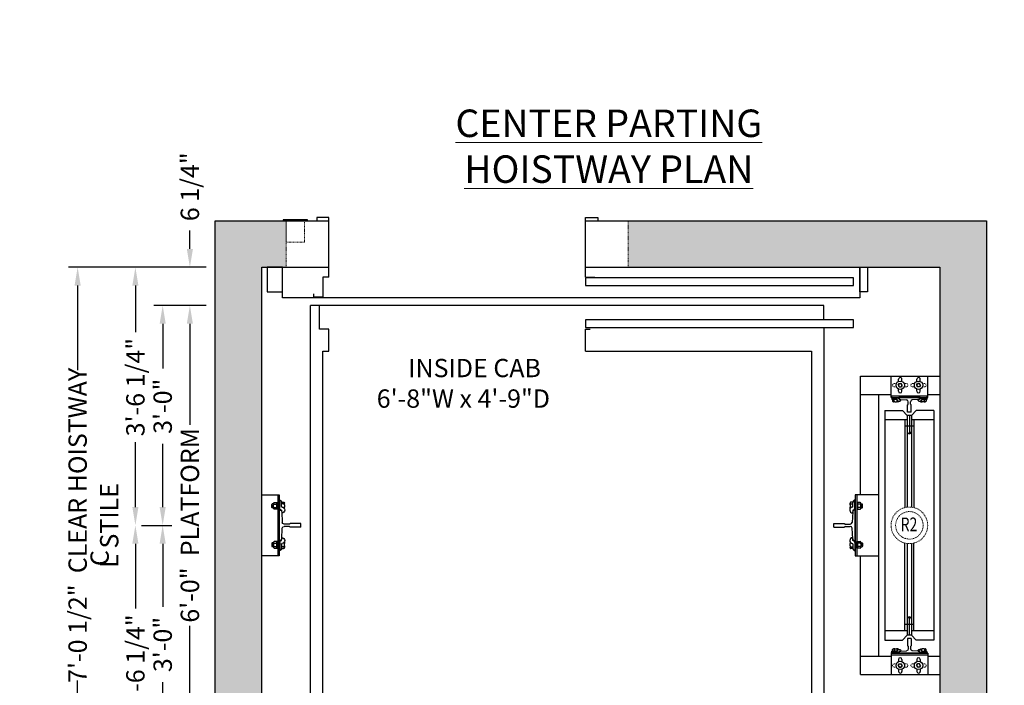
# Model space of a CAD drawing. Extents: x -364 to 169, y -99 to 562.
# Drawn here: x -4 to 157, y 87 to 196 of the extents above; entities that cross this region are included whole.
import ezdxf

# ---------------------------------------------------------------- set-up
doc = ezdxf.new("R2010")
doc.units = 0
doc.header["$LTSCALE"] = 0.5
doc.header["$MEASUREMENT"] = 0
doc.linetypes.add('HIDDEN', pattern=[0.375, 0.25, -0.125])
doc.layers.get('0').update_dxf_attribs({"linetype": 'CONTINUOUS'})
doc.layers.get('Defpoints').update_dxf_attribs({"linetype": 'CONTINUOUS'})
for name, color, linetype, lineweight in [('DIM', 86, 'CONTINUOUS', 5), ('DRAW', 152, 'CONTINUOUS', 25), ('HID', 84, 'HIDDEN', 5), ('TEXT', 92, 'CONTINUOUS', 5)]:
    doc.layers.add(name, color=color, linetype=linetype, lineweight=lineweight)
doc.styles.add('ARIAL', font='arial.ttf', dxfattribs={"width": 0.75})
doc.styles.add('ARIALNARROW', font='ARIALN.TTF')
doc.dimstyles.new('0313XP', dxfattribs={"dimscale": 32, "dimtxt": 0.0938, "dimasz": 0.0938, "dimexe": 0.046, "dimexo": 0.046, "dimgap": 0.09, "dimtad": 0, "dimdec": 4, "dimzin": 3, "dimdsep": 46, "dimlunit": 4, "dimtxsty": 'ARIALNARROW', "dimcen": -0.0938, "dimclrd": 256, "dimclre": 256, "dimclrt": 256, "dimadec": 0, "dimazin": 0, "dimtfac": 1, "dimtdec": 4, "dimtofl": 0, "dimtmove": 0, "dimatfit": 3, "dimfxl": 1, "dimfrac": 2, "dimtolj": 1, "dimtzin": 0, "dimarcsym": 0})

# ---------------------------------------------------------------- blocks, each defined once
blk = doc.blocks.new('*D26')
at = {"layer": 'Defpoints', "color": 0, "transparency": 16777216}
for p in [(23.94, 155.72), (28.08, 155.72), (28.08, 149.47)]:
    blk.add_point(p, dxfattribs=at)
at = {"layer": 'DIM', "lineweight": -2, "transparency": 16777216}
for p, q in [((23.94, 158.72), (23.94, 161.73)), ((26.61, 155.72), (22.47, 155.72)), ((26.61, 149.47), (22.47, 149.47)), ((23.94, 146.47), (23.94, 143.47))]:
    blk.add_line(p, q, dxfattribs=at)
at = {"layer": 'DIM', "transparency": 16777216}
for points in [[(23.44, 158.72), (24.44, 158.72), (23.94, 155.72)], [(23.44, 146.47), (24.44, 146.47), (23.94, 149.47)]]:
    blk.add_solid(points, dxfattribs=at)
at = {"layer": 'DIM', "transparency": 16777216, "insert": (23.94, 168.9), "char_height": 3.002, "attachment_point": 5, "rotation": 90, "style": 'ARIALNARROW'}
blk.add_mtext('\\A1;6 1/4"', dxfattribs=at)
blk = doc.blocks.new('*D27')
at = {"layer": 'Defpoints', "color": 0, "transparency": 16777216}
for p in [(28.08, 155.72), (14.54, 113.47), (15.02, 113.47)]:
    blk.add_point(p, dxfattribs=at)
at = {"layer": 'DIM', "lineweight": -2, "transparency": 16777216}
for p, q in [((26.61, 155.72), (13.55, 155.72)), ((15.02, 152.72), (15.02, 145.12)), ((15.02, 116.47), (15.02, 127.07)), ((16.01, 113.47), (16.49, 113.47))]:
    blk.add_line(p, q, dxfattribs=at)
at = {"layer": 'DIM', "transparency": 16777216}
for points in [[(14.52, 152.72), (15.52, 152.72), (15.02, 155.72)], [(14.52, 116.47), (15.52, 116.47), (15.02, 113.47)]]:
    blk.add_solid(points, dxfattribs=at)
at = {"layer": 'DIM', "transparency": 16777216, "insert": (15.02, 136.1), "char_height": 3.0016, "attachment_point": 5, "rotation": 90, "style": 'ARIALNARROW'}
blk.add_mtext('\\A1;3\'-6 1/4"', dxfattribs=at)
blk = doc.blocks.new('*D28')
at = {"layer": 'Defpoints', "color": 0, "transparency": 16777216}
for p in [(28.08, 149.47), (14.54, 113.47), (19.49, 113.47)]:
    blk.add_point(p, dxfattribs=at)
at = {"layer": 'DIM', "lineweight": -2, "transparency": 16777216}
for p, q in [((26.61, 149.47), (18.02, 149.47)), ((19.49, 146.47), (19.49, 139.13)), ((19.49, 116.47), (19.49, 126.82)), ((16.01, 113.47), (20.96, 113.47))]:
    blk.add_line(p, q, dxfattribs=at)
at = {"layer": 'DIM', "transparency": 16777216}
for points in [[(18.99, 146.47), (19.99, 146.47), (19.49, 149.47)], [(18.99, 116.47), (19.99, 116.47), (19.49, 113.47)]]:
    blk.add_solid(points, dxfattribs=at)
at = {"layer": 'DIM', "transparency": 16777216, "insert": (19.49, 132.97), "char_height": 3.002, "attachment_point": 5, "rotation": 90, "style": 'ARIALNARROW'}
blk.add_mtext('\\A1;3\'-0"', dxfattribs=at)
blk = doc.blocks.new('*D30')
at = {"layer": 'Defpoints', "color": 0, "transparency": 16777216}
for p in [(14.54, 113.47), (19.49, 113.47), (28.08, 77.47)]:
    blk.add_point(p, dxfattribs=at)
at = {"layer": 'DIM', "lineweight": -2, "transparency": 16777216}
for p, q in [((16.01, 113.47), (20.96, 113.47)), ((19.49, 110.47), (19.49, 100.13)), ((19.49, 80.47), (19.49, 87.82)), ((26.61, 77.47), (18.02, 77.47))]:
    blk.add_line(p, q, dxfattribs=at)
at = {"layer": 'DIM', "transparency": 16777216}
for points in [[(18.99, 110.47), (19.99, 110.47), (19.49, 113.47)], [(18.99, 80.47), (19.99, 80.47), (19.49, 77.47)]]:
    blk.add_solid(points, dxfattribs=at)
at = {"layer": 'DIM', "transparency": 16777216, "insert": (19.49, 93.97), "char_height": 3.002, "attachment_point": 5, "rotation": 90, "style": 'ARIALNARROW'}
blk.add_mtext('\\A1;3\'-0"', dxfattribs=at)
blk = doc.blocks.new('*D31')
at = {"layer": 'Defpoints', "color": 0, "transparency": 16777216}
for p in [(14.54, 113.47), (15.02, 71.22), (28.08, 71.22)]:
    blk.add_point(p, dxfattribs=at)
at = {"layer": 'DIM', "lineweight": -2, "transparency": 16777216}
for p, q in [((16.01, 113.47), (16.49, 113.47)), ((15.02, 110.47), (15.02, 99.87)), ((15.02, 74.22), (15.02, 81.82)), ((26.61, 71.22), (13.55, 71.22))]:
    blk.add_line(p, q, dxfattribs=at)
at = {"layer": 'DIM', "transparency": 16777216}
for points in [[(14.52, 110.47), (15.52, 110.47), (15.02, 113.47)], [(14.52, 74.22), (15.52, 74.22), (15.02, 71.22)]]:
    blk.add_solid(points, dxfattribs=at)
at = {"layer": 'DIM', "transparency": 16777216, "insert": (15.02, 90.85), "char_height": 3.0016, "attachment_point": 5, "rotation": 90, "style": 'ARIALNARROW'}
blk.add_mtext('\\A1;3\'-6 1/4"', dxfattribs=at)
blk = doc.blocks.new('*D32')
at = {"layer": 'Defpoints', "color": 0, "transparency": 16777216}
for p in [(23.94, 149.47), (28.08, 149.47), (28.08, 77.47)]:
    blk.add_point(p, dxfattribs=at)
at = {"layer": 'DIM', "lineweight": -2, "transparency": 16777216}
for p, q in [((26.61, 149.47), (22.47, 149.47)), ((23.94, 146.47), (23.94, 129.9)), ((23.94, 80.47), (23.94, 97.04)), ((26.61, 77.47), (22.47, 77.47))]:
    blk.add_line(p, q, dxfattribs=at)
at = {"layer": 'DIM', "transparency": 16777216}
for points in [[(23.44, 146.47), (24.44, 146.47), (23.94, 149.47)], [(23.44, 80.47), (24.44, 80.47), (23.94, 77.47)]]:
    blk.add_solid(points, dxfattribs=at)
at = {"layer": 'DIM', "transparency": 16777216, "insert": (23.94, 113.47), "char_height": 3.0016, "attachment_point": 5, "rotation": 90, "style": 'ARIALNARROW'}
blk.add_mtext('\\A1;6\'-0"  PLATFORM', dxfattribs=at)
blk = doc.blocks.new('*D33')
at = {"layer": 'Defpoints', "color": 0, "transparency": 16777216}
for p in [(5.57, 155.72), (28.08, 155.72), (28.08, 71.22)]:
    blk.add_point(p, dxfattribs=at)
at = {"layer": 'DIM', "lineweight": -2, "transparency": 16777216}
for p, q in [((26.61, 155.72), (4.1, 155.72)), ((5.57, 152.72), (5.57, 138.89)), ((5.57, 74.22), (5.57, 88.06)), ((26.61, 71.22), (4.1, 71.22))]:
    blk.add_line(p, q, dxfattribs=at)
at = {"layer": 'DIM', "transparency": 16777216}
for points in [[(5.07, 152.72), (6.07, 152.72), (5.57, 155.72)], [(5.07, 74.22), (6.07, 74.22), (5.57, 71.22)]]:
    blk.add_solid(points, dxfattribs=at)
at = {"layer": 'DIM', "transparency": 16777216, "insert": (5.57, 113.47), "char_height": 3.0016, "attachment_point": 5, "rotation": 90, "style": 'ARIALNARROW'}
blk.add_mtext('\\A1;7\'-0 1/2"  CLEAR HOISTWAY', dxfattribs=at)
blk = doc.blocks.new('12lb Rail & Clips')
at = {"layer": 'DRAW'}
for p, q in [((29.97, 11.65), (29.97, 11.49)), ((31.06, 11.65), (29.97, 11.65)), ((29.97, 11.49), (31.06, 11.49)), ((29.98, 12.07), (29.98, 11.65)), ((29.98, 11.65), (31.05, 11.65)), ((30.14, 12.17), (30.09, 12.17)), ((30.14, 12.17), (30.36, 12.17)), ((30.27, 12.45), (30.2, 12.39)), ((30.83, 12.39), (30.2, 12.39)), ((30.2, 12.17), (30.2, 12.39)), ((30.25, 12.07), (30.25, 11.65)), ((30.77, 12.45), (30.27, 12.45)), ((30.68, 12.17), (30.36, 12.17)), ((30.49, 11.49), (30.56, 11.65)), ((30.54, 11.49), (30.6, 11.65)), ((30.68, 12.17), (30.89, 12.17)), ((30.83, 12.39), (30.77, 12.45)), ((30.78, 12.07), (30.78, 11.65)), ((30.83, 12.17), (30.83, 12.39)), ((30.94, 12.17), (30.89, 12.17)), ((31.05, 11.65), (31.05, 12.07)), ((31.06, 11.49), (31.06, 11.65)), ((36.34, 11.65), (37.44, 11.65)), ((36.34, 11.49), (36.34, 11.65)), ((37.44, 11.49), (36.34, 11.49)), ((36.36, 11.65), (36.36, 12.07)), ((37.42, 11.65), (36.36, 11.65)), ((36.47, 12.17), (36.52, 12.17)), ((36.73, 12.17), (36.52, 12.17)), ((36.58, 12.39), (36.64, 12.45)), ((36.58, 12.39), (37.2, 12.39)), ((36.58, 12.17), (36.58, 12.39)), ((36.63, 12.07), (36.63, 11.65)), ((36.64, 12.45), (37.14, 12.45)), ((36.73, 12.17), (37.05, 12.17)), ((36.87, 11.49), (36.8, 11.65)), ((36.92, 11.49), (36.85, 11.65)), ((37.26, 12.17), (37.05, 12.17)), ((37.14, 12.45), (37.2, 12.39)), ((37.16, 12.07), (37.16, 11.65)), ((37.2, 12.17), (37.2, 12.39)), ((37.26, 12.17), (37.32, 12.17)), ((37.42, 12.07), (37.42, 11.65)), ((37.44, 11.65), (37.44, 11.49)), ((30.89, 11.17), (29.8, 11.17)), ((30.64, 10.86), (29.89, 10.86)), ((29.89, 10.86), (29.89, 10.55)), ((30.64, 10.86), (30.02, 10.86)), ((30.02, 10.42), (30.08, 10.42)), ((30.33, 10.42), (30.08, 10.42)), ((30.2, 11.24), (30.2, 11.17)), ((30.21, 10.55), (30.21, 10.86)), ((30.33, 10.42), (30.71, 10.42)), ((30.96, 10.42), (30.71, 10.42)), ((30.83, 11.24), (30.83, 11.17)), ((30.96, 10.42), (30.96, 10.42)), ((36.2, 11.24), (31.2, 11.24)), ((31.2, 11.24), (31.2, 11.15)), ((31.2, 10.86), (31.7, 10.83)), ((31.49, 10.84), (33.23, 10.75)), ((33.51, 9.6), (33.51, 10.45)), ((33.89, 9.6), (33.89, 10.45)), ((35.92, 10.84), (34.18, 10.75)), ((36.2, 10.86), (35.7, 10.83)), ((36.2, 11.24), (36.2, 11.15)), ((36.45, 10.42), (36.7, 10.42)), ((36.45, 10.42), (36.45, 10.42)), ((36.52, 11.17), (37.61, 11.17)), ((36.58, 11.24), (36.58, 11.17)), ((37.08, 10.42), (36.7, 10.42)), ((36.76, 10.86), (37.51, 10.86)), ((36.76, 10.86), (37.39, 10.86)), ((37.08, 10.42), (37.33, 10.42)), ((37.2, 11.24), (37.2, 11.17)), ((37.2, 10.55), (37.2, 10.86)), ((37.39, 10.42), (37.33, 10.42)), ((37.51, 10.86), (37.51, 10.55)), ((33.39, 9.49), (33.4, 9.49)), ((33.39, 7.74), (33.39, 9.49)), ((34.01, 9.49), (34, 9.49)), ((34.01, 7.74), (34.01, 9.49)), ((34.01, 7.74), (33.39, 7.74))]:
    blk.add_line(p, q, dxfattribs=at)
for centre, radius, start, end in [((30.09, 12.07), 0.106, 90, 180), ((30.14, 12.07), 0.106, 0, 90), ((30.36, 12.07), 0.106, 90, 180), ((30.68, 12.07), 0.106, 0, 90), ((30.89, 12.07), 0.106, 90, 180), ((30.94, 12.07), 0.106, 0, 90), ((36.47, 12.07), 0.106, 90, 180), ((36.52, 12.07), 0.106, 0, 90), ((36.73, 12.07), 0.106, 90, 180), ((37.05, 12.07), 0.106, 0, 90), ((37.26, 12.07), 0.106, 90, 180), ((37.32, 12.07), 0.106, 0, 90), ((30.02, 11.36), 0.5, 193.7416, 269.9375), ((29.83, 11.36), 0.185, 218.1574, 260.9508), ((30.02, 10.55), 0.125, 180, 270), ((30.08, 10.55), 0.125, 270, 0), ((30.33, 10.55), 0.125, 180, 270), ((30.64, 10.8), 0.0625, 359.9375, 89.9375), ((31.2, 10.86), 0.5, 185.5254, 356.9375), ((30.71, 10.55), 0.125, 270, 350.5793), ((30.96, 10.55), 0.125, 191.6304, 270), ((30.89, 10.86), 0.312, 359.9375, 89.9375), ((31.51, 11.15), 0.31, 180, 265), ((33.2, 10.45), 0.31, 0, 85), ((34.2, 10.45), 0.31, 95, 180), ((36.2, 10.86), 0.5, 183.0625, 354.4746), ((35.89, 11.15), 0.31, 275, 0), ((36.52, 10.86), 0.312, 90.0625, 180.0625), ((36.45, 10.55), 0.125, 270, 348.3696), ((36.7, 10.55), 0.125, 189.4207, 270), ((36.76, 10.8), 0.0625, 90.0625, 180.0625), ((37.08, 10.55), 0.125, 270, 0), ((37.33, 10.55), 0.125, 180, 270), ((37.39, 11.36), 0.5, 270.0625, 346.2584), ((37.39, 10.55), 0.125, 270, 0), ((37.58, 11.36), 0.185, 279.0492, 321.8426), ((33.4, 9.6), 0.11, 270, 0), ((34, 9.6), 0.11, 180, 270)]:
    blk.add_arc(centre, radius, start, end, dxfattribs=at)
blk = doc.blocks.new('PR8')
at = {"layer": 'DRAW'}
for p, q in [((0, 1.75), (0, -1.75)), ((0, 1.75), (0.03, 1.75)), ((0.33, 1.47), (0.42, 0.47)), ((1.08, 0.19), (0.73, 0.19)), ((2.44, 0.31), (1.19, 0.31)), ((1.19, 0.31), (1.19, 0.3)), ((2.44, 0.31), (2.44, -0.31)), ((0.33, -1.47), (0.42, -0.47)), ((1.08, -0.19), (0.73, -0.19)), ((1.19, -0.31), (1.19, -0.3)), ((2.44, -0.31), (1.19, -0.31)), ((0, -1.75), (0.03, -1.75))]:
    blk.add_line(p, q, dxfattribs=at)
for centre, radius, start, end in [((0.03, 1.44), 0.31, 5, 90), ((0.73, 0.5), 0.31, 185, 270), ((1.08, 0.3), 0.11, 270, 0), ((0.03, -1.44), 0.31, 270, 355), ((0.73, -0.5), 0.31, 90, 175), ((1.08, -0.3), 0.11, 0, 90)]:
    blk.add_arc(centre, radius, start, end, dxfattribs=at)
blk = doc.blocks.new('A$C610A6B23')
at = {"layer": 'DRAW'}
for p, q in [((-2.44, 2.5), (-2.3, 2.5)), ((-2.44, 2), (-2.3, 2)), ((-2.3, 1.87), (-2.3, 2.69)), ((-2.26, 2.88), (-2.12, 2.88)), ((-2.12, 1.99), (-2.12, 2.88)), ((-2.12, 2.75), (-1.84, 2.75)), ((-2.12, 1.99), (-2.12, 2.62)), ((-1.84, 2.5), (-2.12, 2.5)), ((-1.84, 2), (-2.12, 2)), ((-2.12, 1.68), (-2.09, 1.38)), ((-1.74, 2.65), (-1.74, 2.6)), ((-1.74, 2.4), (-1.74, 2.6)), ((-1.74, 2.4), (-1.74, 2.1)), ((-1.74, 1.9), (-1.74, 2.1)), ((-1.74, 1.9), (-1.74, 1.85)), ((-2.12, -1.68), (-2.09, -1.38)), ((-2.44, -2), (-2.3, -2)), ((-2.44, -2.5), (-2.3, -2.5)), ((-2.3, -1.87), (-2.3, -2.69)), ((-2.26, -2.88), (-2.12, -2.88)), ((-2.12, -1.99), (-2.12, -2.62)), ((-2.12, -1.99), (-2.12, -2.88)), ((-1.84, -2), (-2.12, -2)), ((-1.84, -2.5), (-2.12, -2.5)), ((-2.12, -2.75), (-1.84, -2.75)), ((-1.74, -1.9), (-1.74, -1.85)), ((-1.74, -1.9), (-1.74, -2.1)), ((-1.74, -2.4), (-1.74, -2.1)), ((-1.74, -2.4), (-1.74, -2.6)), ((-1.74, -2.65), (-1.74, -2.6))]:
    blk.add_line(p, q, dxfattribs=at)
for centre, radius, start, end in [((-2.38, 2.86), 0.0566, 83.8074, 243.6399), ((-2.42, 2.69), 0.121, 359.3794, 81.1235), ((-2.41, 2.62), 0.294, 0.1753, 83.1883), ((-2.12, 1.87), 0.188, 180, 270), ((-2.12, 1.68), 0.306, 274, 90), ((-1.84, 2.65), 0.1, 0, 90), ((-1.84, 2.6), 0.1, 270, 0), ((-1.84, 2.4), 0.1, 0, 90), ((-1.84, 2.1), 0.1, 270, 0), ((-1.84, 1.9), 0.1, 0, 90), ((-1.84, 1.85), 0.1, 282.5954, 0), ((-2.12, -1.68), 0.306, 270, 86), ((-2.38, -2.86), 0.0566, 116.3601, 276.1926), ((-2.42, -2.69), 0.121, 278.8765, 0.6206), ((-2.41, -2.62), 0.294, 276.8117, 359.8247), ((-2.12, -1.87), 0.188, 90, 180), ((-1.84, -1.9), 0.1, 270, 0), ((-1.84, -2.1), 0.1, 0, 90), ((-1.84, -2.4), 0.1, 270, 0), ((-1.84, -2.6), 0.1, 0, 90), ((-1.84, -2.65), 0.1, 270, 0), ((-1.84, -1.85), 0.1, 0, 77.4046)]:
    blk.add_arc(centre, radius, start, end, dxfattribs=at)
blk.add_blockref('PR8', (-2.44, 0), dxfattribs=at)
blk = doc.blocks.new('BP12')
at = {"layer": 'DRAW'}
for p, q in [((0, 0.33), (-0.28, 0.17)), ((-0.28, -0.17), (-0.28, 0.17)), ((0, 0.33), (0.28, 0.17)), ((0.28, -0.17), (0.28, 0.17)), ((0, -0.33), (-0.28, -0.17)), ((0, -0.33), (0.28, -0.17))]:
    blk.add_line(p, q, dxfattribs=at)
blk.add_circle((0, 0), 0.281, dxfattribs=at)
blk = doc.blocks.new('*D67')
at = {"layer": 'Defpoints', "color": 0, "transparency": 16777216}
for p in [(38.62, 234.51), (149.62, 234.51), (38.62, 200.39)]:
    blk.add_point(p, dxfattribs=at)
at = {"layer": 'DIM', "lineweight": -2, "transparency": 16777216}
for p, q in [((38.62, 233.04), (38.62, 198.91)), ((149.62, 233.04), (149.62, 198.91)), ((41.62, 200.39), (71.56, 200.39)), ((146.62, 200.39), (116.68, 200.39))]:
    blk.add_line(p, q, dxfattribs=at)
at = {"layer": 'DIM', "transparency": 16777216}
for points in [[(41.62, 200.89), (41.62, 199.89), (38.62, 200.39)], [(146.62, 200.89), (146.62, 199.89), (149.62, 200.39)]]:
    blk.add_solid(points, dxfattribs=at)
at = {"layer": 'DIM', "transparency": 16777216, "insert": (94.12, 200.39), "char_height": 3.0016, "attachment_point": 5, "style": 'ARIALNARROW'}
blk.add_mtext('\\A1;9\'-3"  CLEAR HOISTWAY', dxfattribs=at)

msp = doc.modelspace()

# ---------------------------------------------------------------- hatches: boundary and pattern name
at = {"layer": 'DIM'}
h = msp.add_hatch(dxfattribs=at)
h.set_pattern_fill('ANSI33', color=3, scale=10)
h.set_pattern_definition([(45, (-9.2232, 109.9814), (-1.767767, 1.767767), []), (45, (-7.4555, 109.9814), (-1.767767, 1.767767), [1.25, -0.625])])
h.paths.add_polyline_path([(60.61833, 334.2634), (60.11833, 334.2634), (30.99333, 334.2634), (30.99333, 234.5134), (60.61833, 234.5134), (60.61833, 238.0134), (60.61833, 242.1384), (38.61833, 242.1384), (38.61833, 326.6384), (60.61833, 326.6384)])
h.paths.add_polyline_path([(157.24333, 334.2634), (116.61833, 334.2634), (116.61833, 326.6384), (149.61833, 326.6384), (149.61833, 242.1384), (116.61833, 242.1384), (116.61833, 234.5134), (157.24333, 234.5134)])
h.paths.add_polyline_path([(35.70447, 155.7219), (39.70447, 155.7219), (39.70447, 163.3469), (39.20447, 163.3469), (28.07947, 163.3469), (28.07947, 63.5969), (39.70447, 63.5969), (39.70447, 67.0969), (39.70447, 71.2219), (35.70447, 71.2219)])
h.paths.add_polyline_path([(154.32947, 163.3469), (95.70447, 163.3469), (95.70447, 155.7219), (146.70447, 155.7219), (146.70447, 71.2219), (95.70447, 71.2219), (95.70447, 63.5969), (154.32947, 63.5969)])

# ---------------------------------------------------------------- linework, layer by layer
at = {"layer": 'DRAW'}
for p, q in [((46.70447, 163.8469), (44.70447, 163.8469)), ((44.70447, 163.8469), (44.70447, 163.3469)), ((46.70447, 154.0969), (46.70447, 163.8469)), ((88.70447, 154.0969), (88.70447, 163.8469)), ((88.70447, 163.8469), (90.70447, 163.8469)), ((90.70447, 163.8469), (90.70447, 163.3469)), ((39.07947, 150.7219), (39.07947, 155.7219)), ((133.57947, 155.7219), (133.57947, 150.7219)), ((46.70447, 154.0969), (45.70447, 154.0969)), ((45.70447, 154.0969), (45.70447, 150.8469)), ((88.70447, 154.0969), (90.20447, 154.0969)), ((133.57947, 150.7219), (39.07947, 150.7219)), ((44.20447, 150.8469), (44.20447, 151.3469)), ((45.70447, 150.8469), (44.20447, 150.8469)), ((43.70447, 77.4719), (43.70447, 149.4719)), ((127.70447, 149.4719), (43.70447, 149.4719)), ((45.14197, 145.5969), (45.14197, 149.4719)), ((127.70447, 147.0969), (127.70447, 149.4719)), ((46.70447, 145.5969), (45.14197, 145.5969)), ((46.70447, 141.9719), (46.70447, 145.5969)), ((88.70447, 141.9719), (88.70447, 145.5969)), ((88.70447, 145.5969), (89.45447, 145.5969)), ((127.70447, 145.8469), (127.70447, 81.0969)), ((45.70447, 84.9719), (45.70447, 141.9719)), ((45.70447, 141.9719), (46.70447, 141.9719)), ((88.70447, 141.9719), (125.70447, 141.9719)), ((125.70447, 141.9719), (125.70447, 84.9719)), ((133.70447, 137.9094), (146.70447, 137.9094)), ((133.70447, 118.4719), (133.70447, 137.9094)), ((138.70447, 134.4094), (138.70447, 137.9094)), ((138.70447, 137.9094), (144.70447, 137.9094)), ((139.92322, 137.03674), (139.92322, 137.37904)), ((140.48572, 137.03674), (140.48572, 137.37904)), ((142.92322, 137.03674), (142.92322, 137.37904)), ((143.48572, 137.03674), (143.48572, 137.37904)), ((144.70447, 134.4094), (144.70447, 137.9094)), ((139.92322, 135.43976), (139.92322, 135.78206)), ((140.48572, 135.43976), (140.48572, 135.78206)), ((142.92322, 135.43976), (142.92322, 135.78206)), ((143.48572, 135.43976), (143.48572, 135.78206)), ((133.70447, 134.9094), (138.70447, 134.9094)), ((136.70447, 92.0344), (136.70447, 134.9094)), ((138.70447, 134.6594), (144.70447, 134.6594)), ((138.70447, 134.4094), (144.70447, 134.4094)), ((144.70447, 134.9094), (146.70447, 134.9094)), ((137.70447, 132.2844), (137.70447, 94.6594)), ((137.70447, 132.2844), (140.57947, 132.2844)), ((140.57947, 132.2844), (141.32947, 131.4719)), ((142.82947, 132.2844), (142.07947, 131.4719)), ((145.70447, 132.2844), (142.82947, 132.2844)), ((145.70447, 132.2844), (145.70447, 94.6594)), ((141.32947, 130.7219), (137.70447, 130.7219)), ((140.95447, 130.7219), (140.95447, 116.37664)), ((142.07947, 131.4719), (141.32947, 131.4719)), ((141.32947, 131.4719), (141.32947, 116.44837)), ((141.70447, 131.4719), (141.70447, 128.4719)), ((142.07947, 131.4719), (142.07947, 116.44837)), ((145.70447, 130.7219), (142.07947, 130.7219)), ((142.45447, 130.7219), (142.45447, 116.37664)), ((142.45447, 129.7219), (140.95447, 129.7219)), ((38.32947, 118.4719), (38.32947, 108.4719)), ((133.07947, 118.4719), (133.07947, 108.4719)), ((140.95447, 96.2219), (140.95447, 110.56716)), ((141.32947, 110.49543), (141.32947, 95.4719)), ((142.07947, 110.49543), (142.07947, 95.4719)), ((142.45447, 96.2219), (142.45447, 110.56716)), ((133.70447, 89.0344), (133.70447, 108.4719)), ((141.70447, 95.4719), (141.70447, 98.4719)), ((142.45447, 97.2219), (140.95447, 97.2219)), ((141.32947, 96.2219), (137.70447, 96.2219)), ((140.57947, 94.6594), (141.32947, 95.4719)), ((140.57947, 94.6594), (141.32947, 95.4719)), ((142.07947, 95.4719), (141.32947, 95.4719)), ((142.07947, 95.4719), (141.32947, 95.4719)), ((141.70447, 95.4719), (141.70447, 95.4719)), ((145.70447, 96.2219), (142.07947, 96.2219)), ((142.82947, 94.6594), (142.07947, 95.4719)), ((142.82947, 94.6594), (142.07947, 95.4719)), ((137.70447, 94.6594), (140.57947, 94.6594)), ((137.70447, 94.6594), (140.57947, 94.6594)), ((145.70447, 94.6594), (142.82947, 94.6594)), ((145.70447, 94.6594), (142.82947, 94.6594)), ((133.70447, 92.0344), (138.70447, 92.0344)), ((138.70447, 92.5344), (144.70447, 92.5344)), ((138.70447, 92.5344), (138.70447, 89.0344)), ((138.70447, 92.2844), (144.70447, 92.2844)), ((144.70447, 92.5344), (144.70447, 89.0344)), ((144.70447, 92.0344), (146.70447, 92.0344)), ((139.92322, 91.50404), (139.92322, 91.16174)), ((140.48572, 91.50404), (140.48572, 91.16174)), ((142.92322, 91.50404), (142.92322, 91.16174)), ((143.48572, 91.50404), (143.48572, 91.16174)), ((133.70447, 89.0344), (146.70447, 89.0344)), ((138.70447, 89.0344), (144.70447, 89.0344)), ((139.92322, 89.90706), (139.92322, 89.56476)), ((140.48572, 89.90706), (140.48572, 89.56476)), ((142.92322, 89.90706), (142.92322, 89.56476)), ((143.48572, 89.90706), (143.48572, 89.56476))]:
    msp.add_line(p, q, dxfattribs=at)
for points in [[(46.70447, 63.5969), (28.07947, 63.5969), (28.07947, 163.3469), (46.70447, 163.3469)], [(88.70447, 163.3469), (154.32947, 163.3469), (154.32947, 63.5969), (88.70447, 63.5969)], [(46.70447, 71.2219), (35.70447, 71.2219), (35.70447, 155.7219), (46.70447, 155.7219)], [(88.70447, 155.7219), (146.70447, 155.7219), (146.70447, 71.2219), (88.70447, 71.2219)]]:
    msp.add_lwpolyline(points, dxfattribs=at)
for points in [[(39.20447, 163.3469), (43.20447, 163.3469), (43.20447, 163.4719), (39.20447, 163.4719)], [(36.57947, 151.7219), (39.07947, 151.7219), (39.07947, 155.7219), (36.57947, 155.7219)], [(134.82947, 151.7219), (133.57947, 151.7219), (133.57947, 155.7219), (134.82947, 155.7219)], [(88.70447, 152.7219), (132.57947, 152.7219), (132.57947, 153.9719), (88.70447, 153.9719)], [(88.70447, 145.8469), (132.57947, 145.8469), (132.57947, 147.0969), (88.70447, 147.0969)], [(35.70447, 118.4719), (38.57947, 118.4719), (38.57947, 108.4719), (35.70447, 108.4719)], [(136.70447, 118.4719), (132.82947, 118.4719), (132.82947, 108.4719), (136.70447, 108.4719)]]:
    msp.add_lwpolyline(points, close=True, dxfattribs=at)
for centre in [(140.20447, 136.4094), (143.20447, 136.4094), (140.20447, 90.5344), (143.20447, 90.5344)]:
    msp.add_circle(centre, 0.6875, dxfattribs=at)
for centre, radius, start, end in [((140.20447, 137.37815), 0.28125, 359.8182618, 180.1817382), ((143.20447, 137.37815), 0.28125, 359.8182618, 180.1817382), ((140.20447, 135.43976), 0.28125, 180, 0), ((143.20447, 135.43976), 0.28125, 180, 0), ((141.70447, 128.8469), 0.375, 180, 0), ((141.70447, 98.0969), 0.375, 0, 180), ((140.20447, 91.50404), 0.28125, 0, 180), ((143.20447, 91.50404), 0.28125, 0, 180), ((140.20447, 89.56565), 0.28125, 179.8182618, 0.1817382), ((143.20447, 89.56565), 0.28125, 179.8182618, 0.1817382)]:
    msp.add_arc(centre, radius, start, end, dxfattribs=at)
at = {"layer": 'HID'}
for p, q in [((39.70447, 155.7219), (39.70447, 163.3469)), ((95.70447, 155.7219), (95.70447, 163.3469))]:
    msp.add_line(p, q, dxfattribs=at)
at = {"layer": 'HID', "linetype": 'HIDDEN', "ltscale": 0.25}
for p, q in [((139.23483, 136.69065), (139.57713, 136.69065)), ((139.23483, 136.12815), (139.57713, 136.12815)), ((140.83181, 136.69065), (141.17411, 136.69065)), ((140.83181, 136.12815), (141.17411, 136.12815)), ((142.57713, 136.69065), (142.23483, 136.69065)), ((142.57713, 136.12815), (142.23483, 136.12815)), ((144.17411, 136.69065), (143.83181, 136.69065)), ((144.17411, 136.12815), (143.83181, 136.12815)), ((139.23483, 90.81565), (139.57713, 90.81565)), ((139.23483, 90.25315), (139.57713, 90.25315)), ((140.83181, 90.81565), (141.17411, 90.81565)), ((140.83181, 90.25315), (141.17411, 90.25315)), ((142.57713, 90.81565), (142.23483, 90.81565)), ((142.57713, 90.25315), (142.23483, 90.25315)), ((144.17411, 90.81565), (143.83181, 90.81565)), ((144.17411, 90.25315), (143.83181, 90.25315))]:
    msp.add_line(p, q, dxfattribs=at)
at = {"layer": 'HID'}
msp.add_lwpolyline([(39.70447, 159.8469), (42.70447, 159.8469), (42.70447, 163.3469), (39.70447, 163.3469)], close=True, dxfattribs=at)
at = {"layer": 'HID', "linetype": 'HIDDEN', "ltscale": 0.25}
for radius in [3, 2.25]:
    msp.add_circle((141.70447, 113.4719), radius, dxfattribs=at)
for centre, start, end in [((139.23483, 136.4094), 90, 270), ((141.17322, 136.4094), 269.8182618, 90.1817382), ((142.23572, 136.4094), 89.8182618, 270.1817382), ((144.17411, 136.4094), 270, 90), ((139.23483, 90.5344), 90, 270), ((141.17322, 90.5344), 269.8182618, 90.1817382), ((142.23572, 90.5344), 89.8182618, 270.1817382), ((144.17411, 90.5344), 270, 90)]:
    msp.add_arc(centre, 0.28125, start, end, dxfattribs=at)

# ---------------------------------------------------------------- block references
at = {"xscale": -1, "rotation": 90}
msp.add_blockref('12lb Rail & Clips', (49.82092, 147.17528), dxfattribs=at)
at = {"rotation": 270}
msp.add_blockref('12lb Rail & Clips', (121.58803, 147.17528), dxfattribs=at)
at = {"layer": 'DRAW', "xscale": -1}
for name, p, rotation in [('BP12', (140.20447, 136.4094), 270), ('A$C610A6B23', (141.70447, 94.9719), 270), ('BP12', (143.20447, 90.5344), 90)]:
    msp.add_blockref(name, p, dxfattribs=dict(at, rotation=rotation))
at = {"layer": 'DRAW'}
for name, p, rotation in [('BP12', (143.20447, 136.4094), 89.99999999999991), ('A$C610A6B23', (141.70447, 131.9719), 270), ('BP12', (140.20447, 90.5344), 270)]:
    msp.add_blockref(name, p, dxfattribs=dict(at, rotation=rotation))

# ---------------------------------------------------------------- texts
at = {"layer": 'DIM', "style": 'ARIAL', "width": 0.75}
msp.add_text('R2', height=2.25, dxfattribs=at).set_placement((140.27195, 112.49889))
at = {"layer": 'DIM', "insert": (85.70447, 136.7219), "char_height": 3, "attachment_point": 4, "style": 'ARIAL'}
msp.add_mtext('\\pi-8.6777;INSIDE CAB\\P\\pi-10.394;6\'-8"W x 4\'-9"D', dxfattribs=at)
at = {"layer": 'DIM', "linetype": 'ByBlock', "char_height": 3, "attachment_point": 5, "rotation": 90, "style": 'ARIAL'}
for s, insert in [('L STILE', (11.12416, 113.46178)), ('C', (9.55839, 108.11038))]:
    msp.add_mtext(s, dxfattribs=dict(at, insert=insert))
at = {"layer": 'TEXT'}
for s, insert, char_height, attachment_point, style in [('\\A1;', (59.10378, 195.60392), 0.7504, 6, 'ARIALNARROW'), ('\\A1;', (60.23481, 181.66647), 0.7504, 6, 'ARIALNARROW'), ('{\\LCENTER PARTING HOISTWAY PLAN}', (92.5068, 181.5363), 4.5, 2, 'ARIAL'), ('\\A1;', (62.51638, 169.4491), 0.7504, 6, 'ARIALNARROW'), ('\\A1;', (60.13654, 166.21194), 0.7504, 6, 'ARIALNARROW'), ('\\A1;', (-2.30517, 124.53774), 0.7504, 4, 'ARIALNARROW'), ('\\A1;', (-1.69259, 121.40563), 0.7504, 4, 'ARIALNARROW'), ('\\A1;', (106.3689, 112.78304), 0.7504, 4, 'ARIALNARROW')]:
    msp.add_mtext(s, dxfattribs=dict(at, insert=insert, char_height=char_height, attachment_point=attachment_point, style=style))

# ---------------------------------------------------------------- dimensions: what is measured, and where the dimension line sits
at = {"layer": 'DIM'}
dim = msp.add_linear_dim(base=(38.61833, 200.38544), p1=(149.61833, 234.5134), p2=(38.61833, 234.5134), text='<>  CLEAR HOISTWAY', dimstyle='0313XP', dxfattribs=at)
dim.commit()
dim.dimension.update_dxf_attribs({"geometry": '*D67', "text_midpoint": (94.11833, 200.38544), "dimtype": 160})
for base, p1, p2, picture, middle in [((23.93946, 155.7219), (28.07947, 149.4719), (28.07947, 155.7219), '*D26', (23.93946, 168.89763)), ((15.02197, 113.4719), (28.07947, 155.7219), (14.53706, 113.4719), '*D27', (15.02197, 136.0969)), ((19.49273, 113.4719), (28.07947, 149.4719), (14.53706, 113.4719), '*D28', (19.49273, 132.9719)), ((15.02197, 71.2219), (14.53706, 113.4719), (28.07947, 71.2219), '*D31', (15.02197, 90.8469)), ((19.49273, 113.4719), (28.07947, 77.4719), (14.53706, 113.4719), '*D30', (19.49273, 93.9719))]:
    dim = msp.add_linear_dim(base=base, p1=p1, p2=p2, angle=90, dimstyle='0313XP', dxfattribs=at)
    dim.commit()
    dim.dimension.update_dxf_attribs({"geometry": picture, "text_midpoint": middle, "dimtype": 160})
for base, p1, p2, text, picture, middle in [((5.57335, 155.7219), (28.07947, 71.2219), (28.07947, 155.7219), '<>  CLEAR HOISTWAY', '*D33', (5.57335, 113.4719)), ((23.93946, 149.4719), (28.07947, 77.4719), (28.07947, 149.4719), '<>  PLATFORM', '*D32', (23.93946, 113.4719))]:
    dim = msp.add_linear_dim(base=base, p1=p1, p2=p2, angle=90, text=text, dimstyle='0313XP', dxfattribs=at)
    dim.commit()
    dim.dimension.update_dxf_attribs({"geometry": picture, "text_midpoint": middle, "dimtype": 160})

doc.saveas('drawing.dxf')
